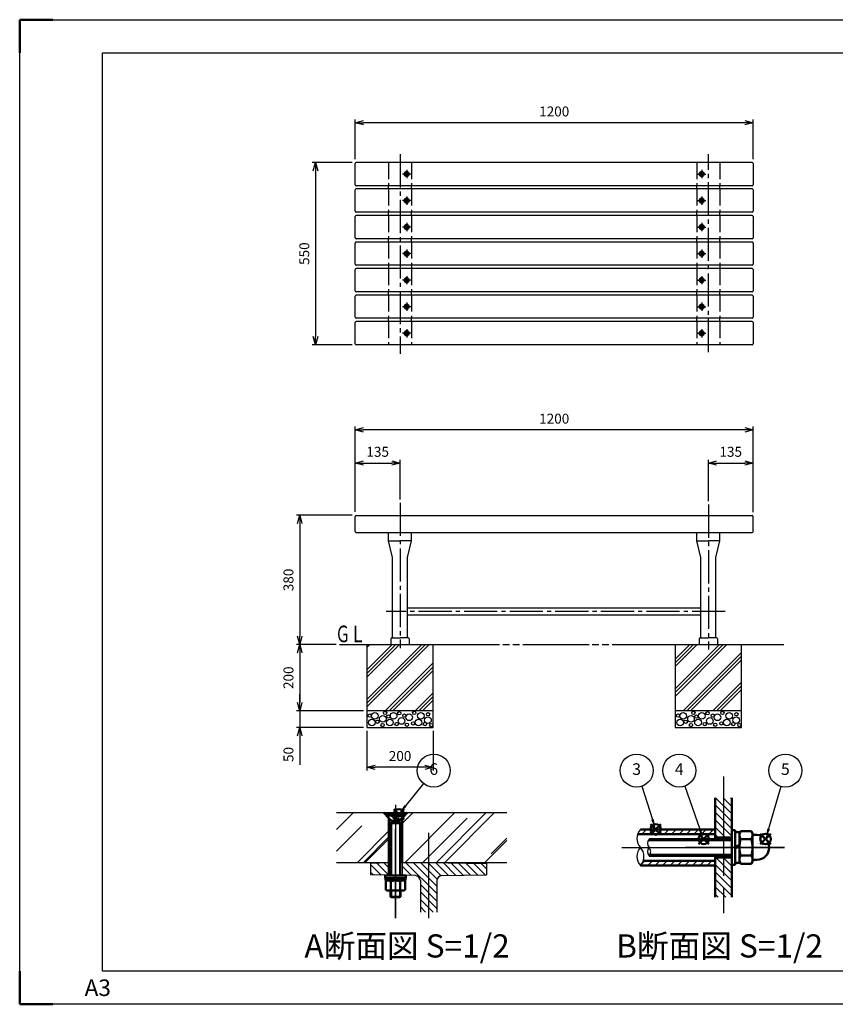
# Model space of a CAD drawing. Units: millimetres. Extents: x 156 to 4356, y 3719 to 6689.
# Drawn here: x 156 to 2616, y 3719 to 6689 of the extents above; entities that cross this region are included whole.
import ezdxf
from ezdxf.enums import TextEntityAlignment as Align

# ---------------------------------------------------------------- set-up
doc = ezdxf.new("R2010")
doc.units = ezdxf.units.MM
doc.header["$LTSCALE"] = 10
for name, pattern in [('AM_ISO02W050', [7.5, 6, -1.5]), ('AM_ISO02W050x2', [3.75, 3, -0.75]), ('AM_ISO08W050', [18, 12, -1.5, 3, -1.5]), ('AM_ISO08W050x2', [9, 6, -0.75, 1.5, -0.75]), ('GEN3', [6.25, 5, -1.25]), ('GEN7', [13.75, 10, -1.25, 1.25, -1.25]), ('PHANTOM', [27, 20, -1, 2, -1, 2, -1])]:
    doc.linetypes.add(name, pattern=pattern)
for name, color, linetype in [('3', 6, 'GEN3'), ('40', 7, 'Continuous'), ('5', 3, 'Continuous'), ('7', 4, 'GEN7'), ('外形線１', 7, 'Continuous')]:
    doc.layers.add(name, color=color, linetype=linetype)
for name, color, linetype, lineweight in [('AM_0', 7, 'Continuous', 50), ('AM_0N', 7, 'Continuous', 50), ('AM_3N', 6, 'AM_ISO02W050', 25), ('AM_4N', 3, 'Continuous', 25), ('AM_5', 3, 'Continuous', 25), ('AM_6', 2, 'Continuous', 35), ('AM_7', 4, 'AM_ISO08W050', 25), ('AM_7N', 4, 'AM_ISO08W050', 25), ('AM_8', 1, 'Continuous', 25), ('AM_BOR', 7, 'Continuous', 50)]:
    doc.layers.add(name, color=color, linetype=linetype, lineweight=lineweight)
doc.layers.add('AM_12', color=7, linetype='Continuous', lineweight=50, plot=False)
doc.styles.add('ACJISTS', font='isocp.shx', dxfattribs={"height": 1, "bigfont": 'extfont.shx'})
doc.styles.get("Standard").update_dxf_attribs({"font": 'ISOCP.SHX', "bigfont": 'EXTFONT.SHX'})
doc.dimstyles.new('IGS', dxfattribs={"dimtxt": 3, "dimasz": 2.5, "dimexe": 1, "dimexo": 1, "dimgap": 1.5, "dimtad": 3, "dimdsep": 46, "dimtxsty": 'STANDARD', "dimblk": 'OPEN30', "dimcen": 0, "dimclrd": 256, "dimclre": 256, "dimclrt": 2, "dimadec": 0, "dimazin": 2, "dimtp": 0.1, "dimtm": 0.1, "dimtfac": 0.71, "dimtmove": 0, "dimatfit": 3, "dimldrblk": 'OPEN30', "dimfxl": 1, "dimlwd": -1, "dimlwe": -1, "dimarcsym": 0})

# ---------------------------------------------------------------- blocks, each defined once
blk = doc.blocks.new('_Open30')
at = {"color": 0, "linetype": 'ByBlock', "lineweight": -2}
for p, q in [((-1, 0.27), (0, 0)), ((0, 0), (-1, -0.27)), ((0, 0), (-1, 0))]:
    blk.add_line(p, q, dxfattribs=at)
blk = doc.blocks.new('*D26')
at = {"layer": '5', "color": 3}
for p, q in [((1203.1, 4543.7), (1203.1, 4423.7)), ((1403.1, 4543.7), (1403.1, 4423.7)), ((1378.1, 4433.7), (1228.1, 4433.7))]:
    blk.add_line(p, q, dxfattribs=at)
at = {"layer": 'DEFPOINTS', "color": 0}
for p in [(1203.1, 4553.7), (1403.1, 4553.7), (1203.1, 4433.7)]:
    blk.add_point(p, dxfattribs=at)
at = {"layer": '5', "color": 3, "xscale": 25, "yscale": 25, "zscale": 25, "rotation": 180}
blk.add_blockref('_Open30', (1203.1, 4433.7), dxfattribs=at)
at = {"layer": '5', "color": 3, "xscale": 25, "yscale": 25, "zscale": 25}
blk.add_blockref('_Open30', (1403.1, 4433.7), dxfattribs=at)
at = {"layer": '5', "color": 2, "insert": (1303.1, 4463.7), "char_height": 30, "attachment_point": 5}
blk.add_mtext('200', dxfattribs=at)
blk = doc.blocks.new('*D27')
at = {"layer": '5', "color": 3}
for p, q in [((1000.3, 4628.7), (1000.3, 4653.7)), ((1193.1, 4603.7), (990.3, 4603.7)), ((1000.3, 4603.7), (1000.3, 4553.7)), ((1193.1, 4553.7), (990.3, 4553.7)), ((1000.3, 4528.7), (1000.3, 4440.7))]:
    blk.add_line(p, q, dxfattribs=at)
at = {"layer": 'DEFPOINTS', "color": 0}
for p in [(1203.1, 4603.7), (1000.3, 4553.7), (1203.1, 4553.7)]:
    blk.add_point(p, dxfattribs=at)
at = {"layer": '5', "color": 3, "xscale": 25, "yscale": 25, "zscale": 25}
for p, rotation in [((1000.3, 4603.7), 270), ((1000.3, 4553.7), 90)]:
    blk.add_blockref('_Open30', p, dxfattribs=dict(at, rotation=rotation))
at = {"layer": '5', "color": 2, "insert": (970.3, 4472.2), "char_height": 30, "attachment_point": 5, "rotation": 90}
blk.add_mtext('50', dxfattribs=at)
blk = doc.blocks.new('*D28')
at = {"layer": '5', "color": 3}
for p, q in [((1110.3, 4803.7), (990.3, 4803.7)), ((1000.3, 4778.7), (1000.3, 4628.7)), ((1193.1, 4603.7), (990.3, 4603.7))]:
    blk.add_line(p, q, dxfattribs=at)
at = {"layer": 'DEFPOINTS', "color": 0}
for p in [(1120.3, 4803.7), (1000.3, 4603.7), (1203.1, 4603.7)]:
    blk.add_point(p, dxfattribs=at)
at = {"layer": '5', "color": 3, "xscale": 25, "yscale": 25, "zscale": 25}
for p, rotation in [((1000.3, 4803.7), 90), ((1000.3, 4603.7), 270)]:
    blk.add_blockref('_Open30', p, dxfattribs=dict(at, rotation=rotation))
at = {"layer": '5', "color": 2, "insert": (970.3, 4703.7), "char_height": 30, "attachment_point": 5, "rotation": 90}
blk.add_mtext('200', dxfattribs=at)
blk = doc.blocks.new('*D29')
at = {"layer": '5', "color": 3}
for p, q in [((1158.1, 5193.7), (990.3, 5193.7)), ((1000.3, 5168.7), (1000.3, 4828.7)), ((1110.3, 4803.7), (990.3, 4803.7))]:
    blk.add_line(p, q, dxfattribs=at)
at = {"layer": 'DEFPOINTS', "color": 0}
for p in [(1168.1, 5193.7), (1000.3, 4803.7), (1120.3, 4803.7)]:
    blk.add_point(p, dxfattribs=at)
at = {"layer": '5', "color": 3, "xscale": 25, "yscale": 25, "zscale": 25}
for p, rotation in [((1000.3, 5193.7), 90), ((1000.3, 4803.7), 270)]:
    blk.add_blockref('_Open30', p, dxfattribs=dict(at, rotation=rotation))
at = {"layer": '5', "color": 2, "insert": (970.3, 4998.7), "char_height": 30, "attachment_point": 5, "rotation": 90}
blk.add_mtext('380', dxfattribs=at)
blk = doc.blocks.new('*D30')
at = {"layer": '5', "color": 3}
for p, q in [((1168.1, 5203.7), (1168.1, 5461.3)), ((2343.1, 5451.3), (1193.1, 5451.3)), ((2368.1, 5202.9), (2368.1, 5461.3))]:
    blk.add_line(p, q, dxfattribs=at)
at = {"layer": 'DEFPOINTS', "color": 0}
for p in [(1168.1, 5451.3), (1168.1, 5193.7), (2368.1, 5192.9)]:
    blk.add_point(p, dxfattribs=at)
at = {"layer": '5', "color": 3, "xscale": 25, "yscale": 25, "zscale": 25, "rotation": 180}
blk.add_blockref('_Open30', (1168.1, 5451.3), dxfattribs=at)
at = {"layer": '5', "color": 3, "xscale": 25, "yscale": 25, "zscale": 25}
blk.add_blockref('_Open30', (2368.1, 5451.3), dxfattribs=at)
at = {"layer": '5', "color": 2, "insert": (1768.1, 5481.3), "char_height": 30, "attachment_point": 5}
blk.add_mtext('1200', dxfattribs=at)
blk = doc.blocks.new('*D31')
at = {"layer": '5', "color": 3}
for p, q in [((2233.1, 5235.8), (2233.1, 5361.3)), ((2258.1, 5351.3), (2343.1, 5351.3)), ((2368.1, 5202.9), (2368.1, 5361.3))]:
    blk.add_line(p, q, dxfattribs=at)
at = {"layer": 'DEFPOINTS', "color": 0}
for p in [(2368.1, 5351.3), (2233.1, 5225.8), (2368.1, 5192.9)]:
    blk.add_point(p, dxfattribs=at)
at = {"layer": '5', "color": 3, "xscale": 25, "yscale": 25, "zscale": 25, "rotation": 180}
blk.add_blockref('_Open30', (2233.1, 5351.3), dxfattribs=at)
at = {"layer": '5', "color": 3, "xscale": 25, "yscale": 25, "zscale": 25}
blk.add_blockref('_Open30', (2368.1, 5351.3), dxfattribs=at)
at = {"layer": '5', "color": 2, "insert": (2300.6, 5381.3), "char_height": 30, "attachment_point": 5}
blk.add_mtext('135', dxfattribs=at)
blk = doc.blocks.new('*D32')
at = {"layer": '5', "color": 3}
for p, q in [((1168.1, 5203.7), (1168.1, 5361.3)), ((1193.1, 5351.3), (1278.1, 5351.3)), ((1303.1, 5241.3), (1303.1, 5361.3))]:
    blk.add_line(p, q, dxfattribs=at)
at = {"layer": 'DEFPOINTS', "color": 0}
for p in [(1303.1, 5351.3), (1303.1, 5231.3), (1168.1, 5193.7)]:
    blk.add_point(p, dxfattribs=at)
at = {"layer": '5', "color": 3, "xscale": 25, "yscale": 25, "zscale": 25, "rotation": 180}
blk.add_blockref('_Open30', (1168.1, 5351.3), dxfattribs=at)
at = {"layer": '5', "color": 3, "xscale": 25, "yscale": 25, "zscale": 25}
blk.add_blockref('_Open30', (1303.1, 5351.3), dxfattribs=at)
at = {"layer": '5', "color": 2, "insert": (1235.6, 5381.3), "char_height": 30, "attachment_point": 5}
blk.add_mtext('135', dxfattribs=at)
blk = doc.blocks.new('*D33')
at = {"layer": '5', "color": 3}
for p, q in [((1158.1, 6257.9), (1038.1, 6257.9)), ((1048.1, 6232.9), (1048.1, 5732.9)), ((1158.1, 5707.9), (1038.1, 5707.9))]:
    blk.add_line(p, q, dxfattribs=at)
at = {"layer": 'DEFPOINTS', "color": 0}
for p in [(1168.1, 6257.9), (1048.1, 5707.9), (1168.1, 5707.9)]:
    blk.add_point(p, dxfattribs=at)
at = {"layer": '5', "color": 3, "xscale": 25, "yscale": 25, "zscale": 25}
for p, rotation in [((1048.1, 6257.9), 90), ((1048.1, 5707.9), 270)]:
    blk.add_blockref('_Open30', p, dxfattribs=dict(at, rotation=rotation))
at = {"layer": '5', "color": 2, "insert": (1018.1, 5982.9), "char_height": 30, "attachment_point": 5, "rotation": 90}
blk.add_mtext('550', dxfattribs=at)
blk = doc.blocks.new('*D34')
at = {"layer": '5', "color": 3}
for p, q in [((1168.1, 6267.9), (1168.1, 6387.9)), ((2368.1, 6267.9), (2368.1, 6387.9)), ((2343.1, 6377.9), (1193.1, 6377.9))]:
    blk.add_line(p, q, dxfattribs=at)
at = {"layer": 'DEFPOINTS', "color": 0}
for p in [(1168.1, 6377.9), (1168.1, 6257.9), (2368.1, 6257.9)]:
    blk.add_point(p, dxfattribs=at)
at = {"layer": '5', "color": 3, "xscale": 25, "yscale": 25, "zscale": 25, "rotation": 180}
blk.add_blockref('_Open30', (1168.1, 6377.9), dxfattribs=at)
at = {"layer": '5', "color": 3, "xscale": 25, "yscale": 25, "zscale": 25}
blk.add_blockref('_Open30', (2368.1, 6377.9), dxfattribs=at)
at = {"layer": '5', "color": 2, "insert": (1768.1, 6407.9), "char_height": 30, "attachment_point": 5}
blk.add_mtext('1200', dxfattribs=at)
blk = doc.blocks.new('IGS_A3')
for p, q in [((25, 10), (25, 287)), ((25, 287), (410, 287)), ((410, 10), (25, 10))]:
    blk.add_line(p, q)
at = {"layer": 'AM_BOR'}
for p, q in [((0, 297), (10, 297)), ((0, 287), (0, 297)), ((0, 0), (0, 10)), ((10, 0), (0, 0))]:
    blk.add_line(p, q, dxfattribs=at)
at = {"layer": 'AM_BOR', "color": 1, "lineweight": 25}
for p, q in [((0, 297), (420, 297)), ((0, 0), (0, 297)), ((420, 0), (0, 0))]:
    blk.add_line(p, q, dxfattribs=at)
at = {"layer": 'DEFPOINTS'}
blk.add_text('A3', height=5, dxfattribs=at).set_placement((19.59, 2.5))
blk = doc.blocks.new('A$C031D521E')
at = {"layer": '7'}
for p, q in [((12.5, 0), (-12.5, 0)), ((0, 12.5), (0, -12.5))]:
    blk.add_line(p, q, dxfattribs=at)
at = {"layer": 'AM_0'}
blk.add_circle((0, 0), 6.3, dxfattribs=at)
at = {"layer": 'AM_0N'}
for p, q in [((-3.45, 0.391), (-0.391, 0.391)), ((-3.45, 0.391), (-3.45, -0.391)), ((-0.391, 3.45), (-0.391, 0.391)), ((0.391, 3.45), (-0.391, 3.45)), ((0.391, 3.45), (0.391, 0.391)), ((0.391, 0.391), (3.45, 0.391)), ((3.45, 0.391), (3.45, -0.391)), ((-3.45, -0.391), (-0.391, -0.391)), ((-0.391, -0.391), (-0.391, -3.45)), ((0.391, -3.45), (-0.391, -3.45)), ((0.391, -0.391), (0.391, -3.45)), ((0.391, -0.391), (3.45, -0.391))]:
    blk.add_line(p, q, dxfattribs=at)
blk.add_circle((0, 0), 5.65, dxfattribs=at)
blk = doc.blocks.new('GENZOOQ0Z3AP2')
at = {"layer": 'AM_8'}
h = blk.add_hatch(dxfattribs=at)
h.set_pattern_fill('LINE', color=256, angle=135, style=0)
h.set_pattern_definition([(135, (1746.3517, -4405.237), (-2.245064, -2.245064), [])])
h.paths.add_polyline_path([(17.32, -29.47), (17.32, -5.47), (12.32, -5.47), (7.32, -5.47), (7.32, -10.32), (7.32, -29.47), (12.32, -29.47)])
h.paths.add_polyline_path([(17.32, 6.53), (17.32, 11.03), (17.32, 30.53), (12.32, 30.53), (7.32, 30.53), (7.32, 6.53), (12.32, 6.53)])
h = blk.add_hatch(dxfattribs=at)
h.set_pattern_fill('LINE', color=256, angle=45, style=0)
h.set_pattern_definition([(45, (1746.3517, -4405.237), (-2.245064, 2.245064), [])])
h.paths.add_polyline_path([(-37.9, 11.38, 0.105585), (-39.62, 8.58), (7.32, 8.58), (7.32, 11.38)])
h.paths.add_polyline_path([(7.32, -10.32), (7.32, -7.52), (-36.18, -7.52, -0.105585), (-37.9, -10.32)])
at = {"layer": '40'}
for p, q in [((7.32, 11.38), (7.32, 5.53)), ((7.32, -4.47), (7.32, -10.32))]:
    blk.add_line(p, q, dxfattribs=at)
for centre, radius, start, end in [((-32.2, 5.95), 7.87, 136.39718, 223.60282), ((-32.2, -4.9), 7.87, 136.39718, 223.60282), ((-43.6, -4.9), 7.87, 316.39718, 43.60282), ((-30.05, 3.03), 3.63, 136.39718, 223.60282), ((-30.05, -1.97), 3.63, 136.39718, 223.60282), ((-35.3, -1.97), 3.62, 316.39718, 43.60282)]:
    blk.add_arc(centre, radius, start, end, dxfattribs=at)
at = {"layer": 'AM_0'}
for p, q in [((7.32, 5.53), (7.32, 30.53)), ((17.32, -29.47), (17.32, 30.53)), ((7.32, 8.58), (-39.62, 8.58)), ((7.32, 11.38), (-37.9, 11.38)), ((7.32, 6.53), (17.32, 6.53)), ((7.32, -29.47), (7.32, -4.47)), ((17.32, -5.47), (7.32, -5.47)), ((7.32, -10.32), (-37.9, -10.32)), ((7.32, -7.52), (-36.18, -7.52))]:
    blk.add_line(p, q, dxfattribs=at)
at = {"layer": 'AM_0N'}
for p, q in [((19.32, 11.03), (17.32, 11.03)), ((17.32, 11.03), (17.32, -9.97)), ((19.32, -9.97), (19.32, 11.03)), ((19.32, 1.03), (19.32, 9.73)), ((21.82, 9.73), (19.32, 9.73)), ((22.58, 10.34), (21.82, 9.03)), ((21.82, 1.94), (21.82, 9.73)), ((21.82, 9.03), (21.82, -7.97)), ((22.58, 10.34), (29.06, 10.34)), ((29.06, 10.34), (29.82, 9.03)), ((29.82, 9.03), (29.82, 8.03)), ((32.32, 8.03), (29.82, 8.03)), ((29.82, 8.03), (29.82, -6.97)), ((-32.68, 5.53), (17.32, 5.53)), ((19.32, 1.03), (21.82, 1.94)), ((19.32, 0.03), (21.82, 0.94)), ((19.32, -8.67), (19.32, 0.03)), ((21.82, -8.67), (21.82, 0.94)), ((22.58, 5.44), (29.06, 5.44)), ((-32.68, -4.47), (17.32, -4.47)), ((22.58, -4.38), (29.06, -4.38)), ((17.32, -9.97), (19.32, -9.97)), ((19.32, -8.67), (21.82, -8.67)), ((22.58, -9.29), (21.82, -7.97)), ((22.58, -9.29), (29.06, -9.29)), ((29.06, -9.29), (29.82, -7.97)), ((32.32, -6.97), (29.82, -6.97)), ((29.82, -6.97), (29.82, -7.97))]:
    blk.add_line(p, q, dxfattribs=at)
for centre, radius, start, end in [((26.16, 7.89), 4.34, 154.43847, 214.43847), ((25.48, 7.89), 4.34, 325.56153, 25.56153), ((32.32, 0.53), 7.5, 270, 90), ((38.04, 0.53), 16.22, 162.38303, 197.61697), ((13.6, 0.53), 16.22, 342.38303, 17.61697), ((26.16, -6.84), 4.34, 145.56153, 205.56153), ((25.48, -6.84), 4.34, 334.43847, 34.43847)]:
    blk.add_arc(centre, radius, start, end, dxfattribs=at)
at = {"layer": 'AM_4N'}
for p, q in [((-33.31, 4.61), (17.32, 4.61)), ((-32.04, -3.55), (17.32, -3.55))]:
    blk.add_line(p, q, dxfattribs=at)
at = {"layer": 'AM_7', "linetype": 'AM_ISO08W050x2'}
for p, q in [((12.32, 43.32), (12.32, -43.32)), ((-49.07, 0.53), (49.07, 0.53))]:
    blk.add_line(p, q, dxfattribs=at)
at = {"layer": 'AM_7N', "linetype": 'AM_ISO08W050x2'}
for p, q in [((47.26, 0.53), (-10.62, 0.53)), ((49.07, 0.53), (-8.62, 0.53)), ((-6.12, 0.53), (49.07, 0.53))]:
    blk.add_line(p, q, dxfattribs=at)
blk = doc.blocks.new('GENZOOVJU7AP2')
at = {"layer": 'AM_8'}
h = blk.add_hatch(dxfattribs=at)
h.set_pattern_fill('AR-RROOF', color=256, angle=45, style=0)
h.set_pattern_definition([(45, (4891.774, -5042.21), (21.552615, 57.47364), [381, -50.8, 127, -25.4]), (45, (4906.682, -5009.34), (-41.848, 5.92697), [76.2, -8.382, 152.4, -19.05]), (45, (4885.488, -5017.962), (81.36112, 105.428207), [203.2, -35.56, 101.6, -25.4])])
h.paths.add_polyline_path([(51.35, -6.26), (51.35, 23.74), (-8.49, 23.74), (-11.79, 20.44), (-11.79, -6.26)])
h.paths.add_polyline_path([(-19.79, -6.26), (-19.79, 20.44), (-21.44, 22.09), (-23.09, 23.74), (-51.35, 23.74), (-51.35, -6.26)])
h = blk.add_hatch(dxfattribs=at)
h.set_pattern_fill('LINE', color=256, angle=135, style=0)
h.set_pattern_definition([(135, (4891.7745, -5042.2088), (-2.245064, -2.245064), [])])
edge = h.paths.add_edge_path()
edge.add_line((39.21, -13.79), (39.21, -6.87))
edge.add_line((39.21, -6.87), (4.21, -6.26))
edge.add_line((4.21, -6.26), (-11.79, -6.5))
edge.add_line((-11.79, -6.5), (-11.79, -14.1))
edge.add_line((-11.79, -14.1), (-9.54, -14.1))
edge.add_line((-9.54, -14.1), (-9.54, -14.19))
edge.add_line((-9.54, -14.19), (-3.79, -14.26))
edge.add_arc((-3.79, -17.26), 3, 0, 90, ccw=False)
edge.add_line((-0.79, -17.26), (-0.79, -36.26))
edge.add_line((-0.79, -36.26), (4.21, -36.26))
edge.add_line((4.21, -36.26), (9.21, -36.26))
edge.add_line((9.21, -36.26), (9.21, -17.26))
edge.add_arc((12.21, -17.26), 3, 90, 180, ccw=False)
edge.add_line((12.21, -14.26), (39.21, -13.79))
h.paths.add_polyline_path([(-19.79, -14.05), (-19.79, -6.62), (-19.93, -6.62), (-30.79, -6.87), (-30.79, -13.79)])
at = {"layer": '40'}
for p, q in [((-18.79, 17.44), (-18.79, -14.1)), ((-12.79, 17.44), (-12.79, -14.1))]:
    blk.add_line(p, q, dxfattribs=at)
at = {"layer": 'AM_0'}
for p, q in [((-23.09, 23.74), (-19.79, 20.44)), ((-19.79, 20.44), (-19.79, -6.26)), ((-8.49, 23.74), (-11.79, 20.44)), ((-11.79, 20.44), (-11.79, -6.26)), ((-19.79, -6.62), (-19.79, -14.05))]:
    blk.add_line(p, q, dxfattribs=at)
at = {"layer": 'AM_0N'}
for p, q in [((-21.44, 22.74), (-21.44, 22.09)), ((-10.14, 22.74), (-21.44, 22.74)), ((-10.14, 22.09), (-21.44, 22.09)), ((-21.44, 22.09), (-18.17, 18.83)), ((-18.79, 17.44), (-18.17, 18.05)), ((-13.4, 18.83), (-18.17, 18.83)), ((-18.17, 18.05), (-18.17, 18.83)), ((-10.14, 22.09), (-13.4, 18.83)), ((-13.4, 18.05), (-13.4, 18.83)), ((-12.79, 17.44), (-13.4, 18.05)), ((-10.14, 22.09), (-10.14, 22.74)), ((-12.79, 17.44), (-18.79, 17.44)), ((-22.04, -14.1), (-22.04, -15.7)), ((-9.54, -14.1), (-22.04, -14.1)), ((-22.04, -14.1), (-22.04, -15.7)), ((-9.54, -14.1), (-22.04, -14.1)), ((-22.04, -15.7), (-9.54, -15.7)), ((-22.04, -15.7), (-9.54, -15.7)), ((-21.89, -15.7), (-21.89, -17.2)), ((-21.89, -15.7), (-16.09, -15.7)), ((-21.89, -17.2), (-15.54, -17.2)), ((-21.56, -17.65), (-20.79, -17.2)), ((-21.56, -17.65), (-20.79, -17.2)), ((-21.56, -17.65), (-21.56, -22.86)), ((-21.56, -17.65), (-21.56, -22.86)), ((-10.79, -17.2), (-20.79, -17.2)), ((-10.79, -17.2), (-20.79, -17.2)), ((-18.68, -17.65), (-18.68, -22.86)), ((-18.68, -17.65), (-18.68, -22.86)), ((-16.09, -15.7), (-15.54, -17.2)), ((-15.49, -15.7), (-9.69, -15.7)), ((-15.49, -15.7), (-14.94, -17.2)), ((-14.94, -17.2), (-9.69, -17.2)), ((-12.9, -17.65), (-12.9, -22.86)), ((-12.9, -17.65), (-12.9, -22.86)), ((-10.01, -17.65), (-10.79, -17.2)), ((-10.01, -17.65), (-10.79, -17.2)), ((-10.01, -17.65), (-10.01, -22.86)), ((-10.01, -17.65), (-10.01, -22.86)), ((-9.69, -17.2), (-9.69, -15.7)), ((-9.54, -15.7), (-9.54, -14.1)), ((-9.54, -15.7), (-9.54, -14.1)), ((-21.56, -22.86), (-20.79, -23.3)), ((-21.56, -22.86), (-20.79, -23.3)), ((-10.79, -23.3), (-20.79, -23.3)), ((-10.79, -23.3), (-20.79, -23.3)), ((-18.79, -26.95), (-18.79, -23.3)), ((-12.79, -26.95), (-12.79, -23.3)), ((-10.01, -22.86), (-10.79, -23.3)), ((-10.01, -22.86), (-10.79, -23.3)), ((-18.17, -27.26), (-18.79, -26.95)), ((-12.79, -26.95), (-18.79, -26.95)), ((-18.17, -27.26), (-13.4, -27.26)), ((-13.4, -27.26), (-12.79, -26.95))]:
    blk.add_line(p, q, dxfattribs=at)
for centre, radius, start, end in [((-20.12, -19.76), 2.55, 55.56153, 115.56153), ((-20.12, -19.76), 2.55, 55.56153, 115.56153), ((-15.79, -26.74), 9.54, 72.38303, 107.61697), ((-15.79, -26.74), 9.54, 72.38303, 107.61697), ((-11.46, -19.76), 2.55, 64.43847, 124.43847), ((-11.46, -19.76), 2.55, 64.43847, 124.43847), ((-20.12, -20.75), 2.55, 244.43847, 304.43847), ((-20.12, -20.75), 2.55, 244.43847, 304.43847), ((-15.79, -13.76), 9.54, 252.38303, 287.61697), ((-15.79, -13.76), 9.54, 252.38303, 287.61697), ((-11.46, -20.75), 2.55, 235.56153, 295.56153), ((-11.46, -20.75), 2.55, 235.56153, 295.56153)]:
    blk.add_arc(centre, radius, start, end, dxfattribs=at)
at = {"layer": 'AM_3N', "linetype": 'AM_ISO02W050x2'}
for p, q in [((-19.24, 22.74), (-15.79, 18.79)), ((-16.18, 19.24), (-16.18, 22.74)), ((-15.4, 19.24), (-16.18, 19.24)), ((-12.34, 22.74), (-15.79, 18.79)), ((-15.4, 19.24), (-15.4, 22.74))]:
    blk.add_line(p, q, dxfattribs=at)
at = {"layer": 'AM_4N'}
for p, q in [((-18.17, 18.05), (-18.17, 17.44)), ((-13.4, 18.05), (-13.4, 17.44)), ((-18.17, 17.44), (-18.17, -14.1)), ((-13.4, 17.44), (-13.4, -14.1)), ((-18.17, -23.3), (-18.17, -26.95)), ((-13.4, -23.3), (-13.4, -26.95))]:
    blk.add_line(p, q, dxfattribs=at)
at = {"layer": 'AM_7', "linetype": 'AM_ISO08W050x2'}
for p, q in [((-15.79, 28.51), (-15.79, -33.41)), ((4.21, 11.6), (4.21, -39.86))]:
    blk.add_line(p, q, dxfattribs=at)
at = {"layer": 'AM_7N', "linetype": 'AM_ISO08W050x2'}
for p, q in [((-15.79, -39.86), (-15.79, 13.84)), ((-15.79, -39.86), (-15.79, 12.24)), ((-15.79, 10.74), (-15.79, -39.86))]:
    blk.add_line(p, q, dxfattribs=at)
at = {"layer": '外形線１', "ltscale": 50}
for p, q in [((-51.35, 23.74), (51.35, 23.74)), ((-51.35, -6.26), (-18.79, -6.26)), ((-19.93, -6.62), (-30.79, -6.87)), ((-30.79, -6.87), (-30.79, -13.79)), ((-18.79, -6.6), (-19.93, -6.62)), ((-12.79, -6.26), (51.35, -6.26)), ((4.21, -6.26), (-12.79, -6.51)), ((4.21, -6.26), (39.21, -6.87)), ((39.21, -6.87), (39.21, -13.79)), ((-19.22, -14.06), (-30.79, -13.79)), ((-3.79, -14.26), (-19.22, -14.06)), ((-0.79, -17.26), (-0.79, -36.26)), ((9.21, -17.26), (9.21, -36.26)), ((12.21, -14.26), (39.21, -13.79))]:
    blk.add_line(p, q, dxfattribs=at)
at = {"layer": '外形線１'}
blk.add_line((-11.79, -6.5), (-11.79, -14.16), dxfattribs=at)
at = {"layer": '外形線１', "ltscale": 50}
for centre, start, end in [((-3.79, -17.26), 0, 90), ((12.21, -17.26), 90, 180)]:
    blk.add_arc(centre, 3, start, end, dxfattribs=at)
blk = doc.blocks.new('*S45')
at = {"layer": 'AM_12', "color": 4}
for p, q in [((2058.4, 4230.3), (2089.9, 4261.8)), ((2058.4, 4261.8), (2089.9, 4230.3))]:
    blk.add_line(p, q, dxfattribs=at)
blk.add_circle((2074.2, 4246.1), 15.8, dxfattribs=at)
blk = doc.blocks.new('*S46')
at = {"layer": 'AM_5'}
blk.add_line((2032, 4376.2), (2064.5, 4276), dxfattribs=at)
at = {"layer": 'AM_5', "color": 3}
blk.add_circle((2016.7, 4423.6), 49.9, dxfattribs=at)
at = {"layer": 'AM_5'}
blk.add_trace([(2060.5, 4274.8), (2068.4, 4277.3), (2074.2, 4246.1)], dxfattribs=at)
at = {"layer": 'AM_5', "color": 2, "insert": (2016.7, 4423.6), "char_height": 35, "attachment_point": 5, "style": 'ACJISTS'}
blk.add_mtext('3', dxfattribs=at)
blk = doc.blocks.new('*S47')
at = {"layer": 'AM_12', "color": 4}
for p, q in [((2203.4, 4201.8), (2234.9, 4233.3)), ((2203.4, 4233.3), (2234.9, 4201.8))]:
    blk.add_line(p, q, dxfattribs=at)
blk.add_circle((2219.2, 4217.5), 15.8, dxfattribs=at)
blk = doc.blocks.new('*S48')
at = {"layer": 'AM_5'}
blk.add_line((2161.9, 4376.6), (2207.5, 4246.5), dxfattribs=at)
at = {"layer": 'AM_5', "color": 3}
blk.add_circle((2145.3, 4423.6), 49.9, dxfattribs=at)
at = {"layer": 'AM_5'}
blk.add_trace([(2203.6, 4245.2), (2211.4, 4247.9), (2218, 4216.8)], dxfattribs=at)
at = {"layer": 'AM_5', "color": 2, "insert": (2145.3, 4423.6), "char_height": 35, "attachment_point": 5, "style": 'ACJISTS'}
blk.add_mtext('4', dxfattribs=at)
blk = doc.blocks.new('*S49')
at = {"layer": 'AM_12', "color": 4}
for p, q in [((2389.7, 4201.4), (2421.2, 4232.9)), ((2389.7, 4232.9), (2421.2, 4201.4))]:
    blk.add_line(p, q, dxfattribs=at)
blk.add_circle((2405.5, 4217.2), 15.8, dxfattribs=at)
blk = doc.blocks.new('*S50')
at = {"layer": 'AM_5'}
blk.add_line((2451.6, 4375.7), (2414.9, 4248.1), dxfattribs=at)
at = {"layer": 'AM_5', "color": 3}
blk.add_circle((2465.4, 4423.6), 49.9, dxfattribs=at)
at = {"layer": 'AM_5'}
blk.add_trace([(2410.9, 4249.2), (2418.9, 4246.9), (2406.2, 4217.8)], dxfattribs=at)
at = {"layer": 'AM_5', "color": 2, "insert": (2465.4, 4423.6), "char_height": 35, "attachment_point": 5, "style": 'ACJISTS'}
blk.add_mtext('5', dxfattribs=at)
blk = doc.blocks.new('*S51')
at = {"layer": 'AM_12', "color": 4}
for p, q in [((1283.9, 4276.1), (1315.4, 4307.6)), ((1283.9, 4307.6), (1315.4, 4276.1))]:
    blk.add_line(p, q, dxfattribs=at)
blk.add_circle((1299.7, 4291.9), 15.8, dxfattribs=at)
blk = doc.blocks.new('*S52')
at = {"layer": 'AM_5'}
blk.add_line((1373.5, 4384.7), (1319.4, 4317.4), dxfattribs=at)
at = {"layer": 'AM_5', "color": 3}
blk.add_circle((1404.7, 4423.6), 49.9, dxfattribs=at)
at = {"layer": 'AM_5'}
blk.add_trace([(1316.1, 4319.9), (1322.6, 4314.8), (1299.7, 4292.8)], dxfattribs=at)
at = {"layer": 'AM_5', "color": 2, "insert": (1404.7, 4423.6), "char_height": 35, "attachment_point": 5, "style": 'ACJISTS'}
blk.add_mtext('6', dxfattribs=at)

msp = doc.modelspace()

# ---------------------------------------------------------------- hatches: boundary and pattern name
at = {"layer": 'AM_8'}
h = msp.add_hatch(dxfattribs=at)
h.set_pattern_fill('PLAST', color=256, scale=10, angle=45, style=0)
h.paths.add_polyline_path([(1403.063, 4803.738), (1330.563, 4803.738), (1275.563, 4803.738), (1203.063, 4803.738), (1203.063, 4603.738), (1403.063, 4603.738)])
h.paths.add_polyline_path([(2333.063, 4803.738), (2260.563, 4803.738), (2205.563, 4803.738), (2133.063, 4803.738), (2133.063, 4603.738), (2333.063, 4603.738)])
h.paths.add_polyline_path([(3536.186, 4603.738), (3536.186, 4803.738), (3488.186, 4803.738), (3388.528, 4803.738), (3183.843, 4803.738), (3084.186, 4803.738), (3036.186, 4803.738), (3036.186, 4603.738)])

# ---------------------------------------------------------------- linework, layer by layer
at = {"layer": '3'}
for p, q in [((1268.063, 6257.945), (1268.063, 6187.945)), ((1338.063, 6257.945), (1338.063, 6187.945)), ((2198.063, 6257.945), (2198.063, 6187.945)), ((2268.063, 6257.945), (2268.063, 6187.945)), ((1268.063, 6177.945), (1268.063, 6107.945)), ((1338.063, 6177.945), (1338.063, 6107.945)), ((2198.063, 6177.945), (2198.063, 6107.945)), ((2268.063, 6177.945), (2268.063, 6107.945)), ((1268.063, 6097.945), (1268.063, 6027.945)), ((1338.063, 6097.945), (1338.063, 6027.945)), ((2198.063, 6097.945), (2198.063, 6027.945)), ((2268.063, 6097.945), (2268.063, 6027.945)), ((1268.063, 6017.945), (1268.063, 5947.945)), ((1338.063, 6017.945), (1338.063, 5947.945)), ((2198.063, 6017.945), (2198.063, 5947.945)), ((2268.063, 6017.945), (2268.063, 5947.945)), ((1268.063, 5937.945), (1268.063, 5867.945)), ((1338.063, 5937.945), (1338.063, 5867.945)), ((2198.063, 5937.945), (2198.063, 5867.945)), ((2268.063, 5937.945), (2268.063, 5867.945)), ((1268.063, 5857.945), (1268.063, 5787.945)), ((1338.063, 5857.945), (1338.063, 5787.945)), ((2198.063, 5857.945), (2198.063, 5787.945)), ((2268.063, 5857.945), (2268.063, 5787.945)), ((1268.063, 5777.945), (1268.063, 5707.945)), ((1338.063, 5777.945), (1338.063, 5707.945)), ((2198.063, 5777.945), (2198.063, 5707.945)), ((2268.063, 5777.945), (2268.063, 5707.945))]:
    msp.add_line(p, q, dxfattribs=at)
at = {"layer": '40', "color": 7, "linetype": 'Continuous'}
for p, q in [((1168.063, 6190.945), (1168.063, 6254.945)), ((2365.063, 6257.945), (1171.063, 6257.945)), ((2368.063, 6254.945), (2368.063, 6190.945)), ((2365.063, 6187.945), (1171.063, 6187.945)), ((2365.063, 6177.945), (1171.063, 6177.945)), ((1268.063, 6177.945), (1268.063, 6187.945)), ((1338.063, 6177.945), (1338.063, 6187.945)), ((2198.063, 6177.945), (2198.063, 6187.945)), ((2268.063, 6177.945), (2268.063, 6187.945)), ((1168.063, 6110.945), (1168.063, 6174.945)), ((2368.063, 6174.945), (2368.063, 6110.945)), ((1168.063, 6030.945), (1168.063, 6094.945)), ((2365.063, 6107.945), (1171.063, 6107.945)), ((2365.063, 6097.945), (1171.063, 6097.945)), ((1268.063, 6097.945), (1268.063, 6107.945)), ((1338.063, 6097.945), (1338.063, 6107.945)), ((2198.063, 6097.945), (2198.063, 6107.945)), ((2268.063, 6097.945), (2268.063, 6107.945)), ((2368.063, 6094.945), (2368.063, 6030.945)), ((1168.063, 5950.945), (1168.063, 6014.945)), ((2365.063, 6027.945), (1171.063, 6027.945)), ((2365.063, 6017.945), (1171.063, 6017.945)), ((1268.063, 6017.945), (1268.063, 6027.945)), ((1338.063, 6017.945), (1338.063, 6027.945)), ((2198.063, 6017.945), (2198.063, 6027.945)), ((2268.063, 6017.945), (2268.063, 6027.945)), ((2368.063, 6014.945), (2368.063, 5950.945)), ((2365.063, 5947.945), (1171.063, 5947.945)), ((1268.063, 5947.945), (1268.063, 5937.945)), ((1338.063, 5947.945), (1338.063, 5937.945)), ((2198.063, 5947.945), (2198.063, 5937.945)), ((2268.063, 5947.945), (2268.063, 5937.945)), ((1168.063, 5870.945), (1168.063, 5934.945)), ((2365.063, 5937.945), (1171.063, 5937.945)), ((2368.063, 5934.945), (2368.063, 5870.945)), ((1168.063, 5790.945), (1168.063, 5854.945)), ((2365.063, 5867.945), (1171.063, 5867.945)), ((2365.063, 5857.945), (1171.063, 5857.945)), ((1268.063, 5857.945), (1268.063, 5867.945)), ((1338.063, 5857.945), (1338.063, 5867.945)), ((2198.063, 5857.945), (2198.063, 5867.945)), ((2268.063, 5857.945), (2268.063, 5867.945)), ((2368.063, 5854.945), (2368.063, 5790.945)), ((1168.063, 5710.945), (1168.063, 5774.945)), ((2365.063, 5787.945), (1171.063, 5787.945)), ((2365.063, 5777.945), (1171.063, 5777.945)), ((1268.063, 5777.945), (1268.063, 5787.945)), ((1338.063, 5777.945), (1338.063, 5787.945)), ((2198.063, 5777.945), (2198.063, 5787.945)), ((2268.063, 5777.945), (2268.063, 5787.945)), ((2368.063, 5774.945), (2368.063, 5710.945)), ((2365.063, 5707.945), (1171.063, 5707.945)), ((1168.063, 5144.899), (1168.063, 5189.905)), ((1171.063, 5192.905), (2365.063, 5192.905)), ((2368.063, 5144.899), (2368.063, 5189.905)), ((1171.063, 5141.899), (2365.063, 5141.899)), ((1268.063, 5116.595), (1268.063, 5141.899)), ((1338.063, 5116.595), (1338.063, 5141.899)), ((2198.063, 5116.595), (2198.063, 5141.899)), ((2268.063, 5116.595), (2268.063, 5141.899)), ((1268.063, 5116.595), (1303.063, 5116.595)), ((1280.563, 5066.595), (1268.063, 5116.595)), ((1338.063, 5116.595), (1303.063, 5116.595)), ((1325.563, 5066.595), (1338.063, 5116.595)), ((2198.063, 5116.595), (2233.063, 5116.595)), ((2210.563, 5066.595), (2198.063, 5116.595)), ((2268.063, 5116.595), (2233.063, 5116.595)), ((2255.563, 5066.595), (2268.063, 5116.595)), ((1280.563, 4823.738), (1280.563, 5066.595)), ((1325.563, 4823.738), (1325.563, 5066.595)), ((2210.563, 4823.738), (2210.563, 5066.595)), ((2255.563, 4823.738), (2255.563, 5066.595)), ((1325.563, 4914.588), (2210.563, 4914.588)), ((2210.563, 4892.888), (1325.563, 4892.888)), ((1275.563, 4820.738), (1275.563, 4803.738)), ((1278.563, 4823.738), (1303.063, 4823.738)), ((1327.563, 4823.738), (1303.063, 4823.738)), ((1330.563, 4820.738), (1330.563, 4803.738)), ((2205.563, 4820.738), (2205.563, 4803.738)), ((2208.563, 4823.738), (2233.063, 4823.738)), ((2257.563, 4823.738), (2233.063, 4823.738)), ((2260.563, 4820.738), (2260.563, 4803.738)), ((1203.063, 4803.738), (1275.563, 4803.738)), ((1203.063, 4803.738), (1203.063, 4553.738)), ((1275.563, 4803.738), (1330.563, 4803.738)), ((1403.063, 4553.738), (1403.063, 4803.738)), ((2133.063, 4803.738), (2205.563, 4803.738)), ((2133.063, 4803.738), (2133.063, 4553.738)), ((2205.563, 4803.738), (2260.563, 4803.738)), ((2260.563, 4803.738), (2333.063, 4803.738)), ((2333.063, 4553.738), (2333.063, 4803.738)), ((1403.063, 4603.738), (1203.063, 4603.738)), ((2333.063, 4603.738), (2133.063, 4603.738)), ((1203.063, 4553.738), (1403.063, 4553.738)), ((2133.063, 4553.738), (2333.063, 4553.738))]:
    msp.add_line(p, q, dxfattribs=at)
at = {"layer": '40', "color": 7, "linetype": 'PHANTOM'}
for p, q in [((1120.286, 4803.738), (1203.063, 4803.738)), ((1330.563, 4803.738), (1403.063, 4803.738)), ((1403.063, 4803.738), (2133.063, 4803.738)), ((2333.063, 4803.738), (2460.744, 4803.738))]:
    msp.add_line(p, q, dxfattribs=at)
at = {"layer": '40', "color": 7, "linetype": 'Continuous'}
for centre, radius in [((1211.837, 4589.594), 5), ((1217.856, 4568.819), 10), ((1227.251, 4588.815), 10), ((1234.858, 4570.91), 5), ((1250.741, 4579.901), 10), ((1257.878, 4597.517), 5), ((1271.941, 4568.819), 10), ((1267.301, 4586.649), 5), ((1283.746, 4588.815), 10), ((1300.761, 4596.5), 5), ((1307.235, 4573.276), 10), ((1316.447, 4589.594), 5), ((1330.724, 4584.358), 10), ((1345.678, 4597.517), 5), ((1359.032, 4568.819), 10), ((1366.018, 4588.815), 10), ((1387.219, 4575.444), 10), ((1387.544, 4593.556), 5), ((2141.837, 4589.594), 5), ((2147.856, 4568.819), 10), ((2157.251, 4588.815), 10), ((2164.858, 4570.91), 5), ((2180.741, 4579.901), 10), ((2187.878, 4597.517), 5), ((2201.941, 4568.819), 10), ((2197.301, 4586.649), 5), ((2213.746, 4588.815), 10), ((2230.761, 4596.5), 5), ((2237.235, 4573.276), 10), ((2246.447, 4589.594), 5), ((2260.724, 4584.358), 10), ((2275.678, 4597.517), 5), ((2289.032, 4568.819), 10), ((2296.018, 4588.815), 10), ((2317.219, 4575.444), 10), ((2317.544, 4593.556), 5), ((1250.544, 4561.005), 5), ((1292.356, 4564.003), 5), ((1323.728, 4562.023), 5), ((1342.573, 4565.931), 5), ((1378.121, 4564.003), 5), ((1396.966, 4561.005), 5), ((2180.544, 4561.005), 5), ((2222.356, 4564.003), 5), ((2253.728, 4562.023), 5), ((2272.573, 4565.931), 5), ((2308.121, 4564.003), 5), ((2326.966, 4561.005), 5)]:
    msp.add_circle(centre, radius, dxfattribs=at)
for centre, start, end in [((1171.063, 6254.945), 90, 180), ((2365.063, 6254.945), 0, 90), ((1171.063, 6190.945), 180, 270), ((1171.063, 6174.945), 90, 180), ((2365.063, 6190.945), 270, 0), ((2365.063, 6174.945), 0, 90), ((1171.063, 6110.945), 180, 270), ((1171.063, 6094.945), 90, 180), ((2365.063, 6110.945), 270, 0), ((2365.063, 6094.945), 0, 90), ((1171.063, 6030.945), 180, 270), ((2365.063, 6030.945), 270, 0), ((1171.063, 6014.945), 90, 180), ((2365.063, 6014.945), 0, 90), ((1171.063, 5950.945), 180, 270), ((2365.063, 5950.945), 270, 0), ((1171.063, 5934.945), 90, 180), ((2365.063, 5934.945), 0, 90), ((1171.063, 5870.945), 180, 270), ((1171.063, 5854.945), 90, 180), ((2365.063, 5870.945), 270, 0), ((2365.063, 5854.945), 0, 90), ((1171.063, 5790.945), 180, 270), ((1171.063, 5774.945), 90, 180), ((2365.063, 5790.945), 270, 0), ((2365.063, 5774.945), 0, 90), ((1171.063, 5710.945), 180, 270), ((2365.063, 5710.945), 270, 0), ((1171.063, 5189.905), 90, 180), ((2365.063, 5189.905), 0, 90), ((1171.063, 5144.899), 180, 270), ((2365.063, 5144.899), 270, 0), ((1278.563, 4820.738), 90, 180), ((1327.563, 4820.738), 0, 90), ((2208.563, 4820.738), 90, 180), ((2257.563, 4820.738), 0, 90)]:
    msp.add_arc(centre, 3, start, end, dxfattribs=at)
at = {"layer": '7'}
for p, q in [((1303.063, 6282.635), (1303.063, 5681.026)), ((2233.063, 5685.836), (2233.063, 6282.635)), ((1303.063, 5231.34), (1303.063, 4792.895)), ((2233.063, 5225.763), (2233.063, 4788.589)), ((2283.861, 4903.738), (1261, 4903.738))]:
    msp.add_line(p, q, dxfattribs=at)

# ---------------------------------------------------------------- block references
at = {"lineweight": 0, "xscale": 10, "yscale": 10, "zscale": 10}
msp.add_blockref('IGS_A3', (155.648, 3718.608), dxfattribs=at)
at = {"layer": '40'}
for p in [(1323.063, 6222.945), (1323.063, 6142.945), (1323.063, 6062.945), (1323.063, 5982.945), (1323.063, 5902.945), (1323.063, 5822.945), (1323.063, 5742.945)]:
    msp.add_blockref('A$C031D521E', p, dxfattribs=at)
at = {"layer": '40', "xscale": -1}
for p in [(2213.063, 6222.945), (2213.063, 6142.945), (2213.063, 6062.945), (2213.063, 5982.945), (2213.063, 5902.945), (2213.063, 5822.945), (2213.063, 5742.945)]:
    msp.add_blockref('A$C031D521E', p, dxfattribs=at)
at = {"layer": 'AM_0', "xscale": 5, "yscale": 5, "zscale": 5}
for name, p in [('GENZOOQ0Z3AP2', (2217.507, 4189.194)), ('GENZOOVJU7AP2', (1368.269, 4178.039))]:
    msp.add_blockref(name, p, dxfattribs=at)
at = {"layer": 'AM_12'}
for name in ['*S51', '*S45', '*S47', '*S49']:
    msp.add_blockref(name, (0, 0), dxfattribs=at)
at = {"layer": 'AM_5'}
for name in ['*S52', '*S46', '*S48', '*S50']:
    msp.add_blockref(name, (0, 0), dxfattribs=at)

# ---------------------------------------------------------------- texts
at = {"layer": '40', "color": 7, "linetype": 'Continuous', "width": 0.9}
msp.add_text('ＧＬ', height=50, dxfattribs=at).set_placement((1107.96, 4810.831), (1197.96, 4810.831), align=Align.FIT)
at = {"layer": 'AM_6', "color": 30, "lineweight": 70, "char_height": 70, "width": 703.98425, "attachment_point": 1}
for s, insert in [('{\\C7;A断面図 S=1/2}', (1014.499, 3929.719)), ('{\\C7;B断面図 S=1/2}', (1954.848, 3929.719))]:
    msp.add_mtext(s, dxfattribs=dict(at, insert=insert))

# ---------------------------------------------------------------- dimensions: what is measured, and where the dimension line sits
at = {"layer": '5'}
for base, p1, p2, picture, middle in [((1168.063, 6377.945), (2368.063, 6257.945), (1168.063, 6257.945), '*D34', (1768.063, 6407.948)), ((1168.063, 5451.34), (2368.063, 5192.905), (1168.063, 5193.738), '*D30', (1768.063, 5481.343)), ((1303.063, 5351.34), (1168.063, 5193.738), (1303.063, 5231.34), '*D32', (1235.563, 5381.34)), ((2368.063, 5351.34), (2233.063, 5225.763), (2368.063, 5192.905), '*D31', (2300.563, 5381.34)), ((1203.063, 4433.738), (1403.063, 4553.738), (1203.063, 4553.738), '*D26', (1303.063, 4463.741))]:
    dim = msp.add_linear_dim(base=base, p1=p1, p2=p2, dimstyle='IGS', override={"dimscale": 10, "dimclrd": 3, "dimclre": 3}, dxfattribs=at)
    dim.commit()
    dim.dimension.update_dxf_attribs({"geometry": picture, "text_midpoint": middle})
dim = msp.add_aligned_dim(p1=(1168.063, 6257.945), p2=(1168.063, 5707.945), distance=-120, dimstyle='IGS', override={"dimscale": 10, "dimclrd": 3, "dimclre": 3}, dxfattribs=at)
dim.commit()
dim.dimension.update_dxf_attribs({"geometry": '*D33', "text_midpoint": (1018.063, 5982.945)})
dim = msp.add_linear_dim(base=(1000.286, 4803.738), p1=(1168.063, 5193.738), p2=(1120.286, 4803.738), angle=90, text='380', dimstyle='IGS', override={"dimscale": 10, "dimclrd": 3, "dimclre": 3}, dxfattribs=at)
dim.commit()
dim.dimension.update_dxf_attribs({"geometry": '*D29', "text_midpoint": (970.286, 4998.738)})
for base, p1, p2, picture, middle in [((1000.286, 4603.738), (1120.286, 4803.738), (1203.063, 4603.738), '*D28', (970.283, 4703.738)), ((1000.286, 4553.738), (1203.063, 4603.738), (1203.063, 4553.738), '*D27', (970.286, 4472.226))]:
    dim = msp.add_linear_dim(base=base, p1=p1, p2=p2, angle=90, dimstyle='IGS', override={"dimscale": 10, "dimclrd": 3, "dimclre": 3}, dxfattribs=at)
    dim.commit()
    dim.dimension.update_dxf_attribs({"geometry": picture, "text_midpoint": middle})

doc.saveas('drawing.dxf')
